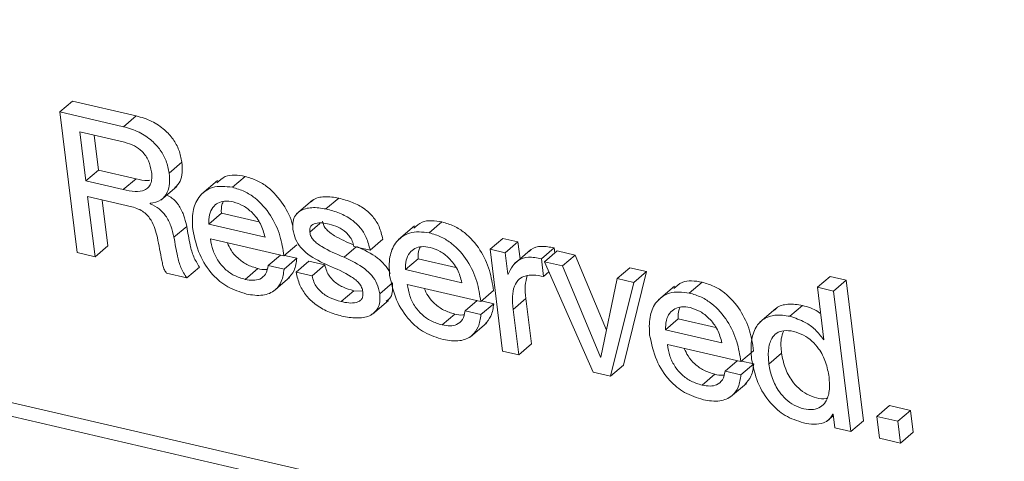
# Model space of a CAD drawing. Units: inches. Extents: x 2 to 195, y -7 to 151.
# Drawn here: x 166 to 166, y 111 to 111 of the extents above; entities that cross this region are included whole.
import ezdxf

# ---------------------------------------------------------------- set-up
doc = ezdxf.new("R2010")
doc.units = ezdxf.units.IN
doc.header["$MEASUREMENT"] = 0
doc.layers.add('SLD-0', color=179, linetype='Continuous')

msp = doc.modelspace()

# ---------------------------------------------------------------- linework, layer by layer
at = {"layer": 'SLD-0', "color": 179, "linetype": 'Continuous', "lineweight": 15}
for p, q in [((164.92838, 110.86766), (169.43649, 109.82374)), ((164.92226, 110.86243), (169.43038, 109.81851)), ((165.74539, 110.82336), (165.7515, 110.82859)), ((165.7821, 110.8215), (165.7515, 110.82859)), ((165.74539, 110.82336), (165.75369, 110.75586)), ((165.77599, 110.81628), (165.74539, 110.82336)), ((165.77599, 110.81628), (165.7821, 110.8215)), ((165.75497, 110.81379), (165.75787, 110.79025)), ((165.77647, 110.80881), (165.75497, 110.81379)), ((165.76192, 110.81218), (165.76398, 110.79547)), ((165.79791, 110.79401), (165.80403, 110.79924)), ((165.75787, 110.79025), (165.76398, 110.79547)), ((165.76398, 110.79547), (165.78201, 110.7913)), ((165.82823, 110.78718), (165.83434, 110.7924)), ((165.75787, 110.79025), (165.7759, 110.78607)), ((165.7759, 110.78607), (165.78201, 110.7913)), ((165.79396, 110.78105), (165.8016, 110.78758)), ((165.82115, 110.7905), (165.81351, 110.78397)), ((165.75879, 110.78269), (165.77992, 110.7778)), ((165.76234, 110.75386), (165.75879, 110.78269)), ((165.76846, 110.75909), (165.76575, 110.78108)), ((165.78877, 110.77932), (165.78874, 110.77952)), ((165.78877, 110.77932), (165.78914, 110.77964)), ((165.86667, 110.78095), (165.85903, 110.77442)), ((165.87313, 110.77678), (165.87925, 110.782)), ((165.81686, 110.76952), (165.82297, 110.77474)), ((165.82297, 110.77474), (165.84097, 110.77057)), ((165.81686, 110.76952), (165.84391, 110.76325)), ((165.91559, 110.76864), (165.90795, 110.76211)), ((165.92268, 110.76531), (165.92879, 110.77053)), ((165.80021, 110.76318), (165.80633, 110.76841)), ((165.76234, 110.75386), (165.76846, 110.75909)), ((165.81773, 110.76243), (165.85297, 110.75427)), ((165.85297, 110.75427), (165.85909, 110.7595)), ((165.89431, 110.757), (165.90042, 110.76222)), ((165.95187, 110.75744), (165.95798, 110.76267)), ((165.96526, 110.76099), (165.95798, 110.76267)), ((165.95914, 110.75576), (165.96526, 110.76099)), ((165.96626, 110.75283), (165.96526, 110.76099)), ((165.75369, 110.75586), (165.76234, 110.75386)), ((165.84541, 110.74968), (165.85125, 110.75467)), ((165.85917, 110.75313), (165.85325, 110.75451)), ((165.88183, 110.75356), (165.88765, 110.75854)), ((165.88658, 110.75879), (165.89431, 110.757)), ((165.95187, 110.75744), (165.95788, 110.70858)), ((165.95914, 110.75576), (165.95187, 110.75744)), ((165.96041, 110.74546), (165.95914, 110.75576)), ((165.97134, 110.75717), (165.9637, 110.75064)), ((165.97649, 110.75284), (165.9826, 110.75807)), ((165.97791, 110.75141), (165.98403, 110.75664)), ((165.9829, 110.75567), (165.9826, 110.75807)), ((165.99268, 110.75463), (165.98403, 110.75664)), ((165.98657, 110.74941), (165.99268, 110.75463)), ((166.00766, 110.71861), (165.99268, 110.75463)), ((165.85306, 110.74791), (165.84541, 110.74968)), ((165.85306, 110.74791), (165.85917, 110.75313)), ((165.85881, 110.74649), (165.86492, 110.75171)), ((165.87265, 110.74992), (165.86492, 110.75171)), ((165.86654, 110.7447), (165.87265, 110.74992)), ((165.9113, 110.74765), (165.91741, 110.75287)), ((165.91741, 110.75287), (165.93542, 110.7487)), ((165.97753, 110.74434), (165.97649, 110.75284)), ((165.97791, 110.75141), (166.00141, 110.6985)), ((165.98657, 110.74941), (165.97791, 110.75141)), ((165.79668, 110.74591), (165.80632, 110.74368)), ((165.80632, 110.74368), (165.81244, 110.7489)), ((165.83438, 110.74296), (165.84049, 110.74819)), ((165.86654, 110.7447), (165.85881, 110.74649)), ((165.9113, 110.74765), (165.93836, 110.74138)), ((165.96059, 110.74542), (165.96041, 110.74546)), ((165.97753, 110.74434), (165.98009, 110.74652)), ((166.00478, 110.70561), (165.98657, 110.74941)), ((166.01278, 110.74334), (166.01889, 110.74857)), ((166.01581, 110.70181), (166.027, 110.74669)), ((166.027, 110.74669), (166.01889, 110.74857)), ((166.02088, 110.74146), (166.027, 110.74669)), ((165.848, 110.7373), (165.85564, 110.74383)), ((165.89892, 110.7361), (165.90503, 110.74132)), ((165.91217, 110.74056), (165.94741, 110.7324)), ((166.01278, 110.74334), (166.00496, 110.70557)), ((166.0097, 110.69658), (166.02088, 110.74146)), ((166.02088, 110.74146), (166.01278, 110.74334)), ((166.04745, 110.73641), (166.05356, 110.74164)), ((166.10895, 110.73917), (166.11507, 110.7444)), ((166.12279, 110.74261), (166.11507, 110.7444)), ((166.11668, 110.73738), (166.12279, 110.74261)), ((166.1311, 110.67511), (166.12279, 110.74261)), ((165.88037, 110.73231), (165.88648, 110.73754)), ((165.89076, 110.7373), (165.88648, 110.73754)), ((165.94741, 110.7324), (165.95353, 110.73763)), ((166.04036, 110.73975), (166.03272, 110.73321)), ((166.10895, 110.73917), (166.11205, 110.71402)), ((166.11668, 110.73738), (166.10895, 110.73917)), ((166.12498, 110.66989), (166.11668, 110.73738)), ((165.89545, 110.72624), (165.9031, 110.73278)), ((165.93985, 110.72781), (165.94569, 110.7328)), ((165.94749, 110.72604), (165.9536, 110.73127)), ((165.9536, 110.73127), (165.94769, 110.73264)), ((165.96293, 110.72853), (165.96904, 110.73375)), ((165.97172, 110.71202), (165.96904, 110.73375)), ((165.92882, 110.72109), (165.93494, 110.72632)), ((165.94749, 110.72604), (165.93985, 110.72781)), ((165.9656, 110.70679), (165.96293, 110.72853)), ((166.08892, 110.72894), (166.08128, 110.7224)), ((166.09571, 110.72524), (166.10183, 110.73046)), ((165.94244, 110.71542), (165.95008, 110.72195)), ((166.03606, 110.71875), (166.04218, 110.72398)), ((166.04218, 110.72398), (166.06018, 110.71981)), ((166.03606, 110.71875), (166.06313, 110.71249)), ((165.9656, 110.70679), (165.97172, 110.71202)), ((166.11186, 110.71406), (166.11202, 110.7142)), ((166.11205, 110.71402), (166.11186, 110.71406)), ((165.95788, 110.70858), (165.9656, 110.70679)), ((166.03694, 110.71167), (166.07218, 110.70351)), ((166.07218, 110.70351), (166.07829, 110.70874)), ((166.0856, 110.70232), (166.09172, 110.70755)), ((166.00478, 110.70561), (166.00501, 110.70581)), ((166.00496, 110.70557), (166.00478, 110.70561)), ((166.06462, 110.69892), (166.07046, 110.70391)), ((166.07226, 110.69715), (166.07837, 110.70237)), ((166.07837, 110.70237), (166.07246, 110.70374)), ((166.00141, 110.6985), (166.0097, 110.69658)), ((166.0097, 110.69658), (166.01581, 110.70181)), ((166.07226, 110.69715), (166.06462, 110.69892)), ((166.0536, 110.69219), (166.05971, 110.69742)), ((166.06721, 110.68653), (166.07485, 110.69306)), ((166.13737, 110.67719), (166.14348, 110.68242)), ((166.15358, 110.68008), (166.14348, 110.68242)), ((166.14747, 110.67485), (166.15358, 110.68008)), ((166.15487, 110.66961), (166.15358, 110.68008)), ((166.11352, 110.67487), (166.11655, 110.67745)), ((166.11626, 110.67832), (166.11644, 110.67828)), ((166.11644, 110.67828), (166.11726, 110.67168)), ((166.12498, 110.66989), (166.1311, 110.67511)), ((166.14747, 110.67485), (166.13737, 110.67719)), ((166.13737, 110.67719), (166.13866, 110.66672)), ((166.14875, 110.66438), (166.14747, 110.67485)), ((166.11726, 110.67168), (166.12498, 110.66989)), ((166.14875, 110.66438), (166.15487, 110.66961)), ((166.13866, 110.66672), (166.14875, 110.66438))]:
    msp.add_line(p, q, dxfattribs=at)
at = {"layer": 'SLD-0', "color": 8, "linetype": 'Continuous', "lineweight": 15}
msp.add_line((165.86537, 110.76563), (165.87018, 110.76975), dxfattribs=at)
at = {"layer": 'SLD-0', "color": 179, "linetype": 'Continuous', "lineweight": 15}
for points, knots in [([(165.80403, 110.79924), (165.80364, 110.80121), (165.80287, 110.80511), (165.79991, 110.8104), (165.79556, 110.8152), (165.78956, 110.81926), (165.78464, 110.82074), (165.7821, 110.8215)], [0, 0, 0, 0, 0.1796137, 0.3574357, 0.5385695, 0.7614099, 1, 1, 1, 1]), ([(165.79791, 110.79401), (165.79753, 110.79598), (165.79676, 110.79989), (165.7938, 110.80518), (165.78944, 110.80997), (165.78345, 110.81404), (165.77853, 110.81552), (165.77599, 110.81628)], [0, 0, 0, 0, 0.179592, 0.357492, 0.538555, 0.761425, 1, 1, 1, 1]), ([(165.78945, 110.79461), (165.78908, 110.79641), (165.78835, 110.80001), (165.78528, 110.80433), (165.78119, 110.80738), (165.7781, 110.80832), (165.77647, 110.80881)], [0, 0, 0, 0, 0.266701, 0.531496, 0.752322, 1, 1, 1, 1]), ([(165.80068, 110.78709), (165.8016, 110.78802), (165.80356, 110.78999), (165.80436, 110.79451), (165.80414, 110.79758), (165.80403, 110.79924)], [0, 0, 0, 0, 0.294119, 0.619452, 1, 1, 1, 1]), ([(165.7759, 110.78607), (165.77778, 110.78569), (165.78117, 110.785), (165.78546, 110.78536), (165.78796, 110.787), (165.78917, 110.78894), (165.7897, 110.79158), (165.78954, 110.79352), (165.78945, 110.79461)], [0, 0, 0, 0, 0.283782, 0.510933, 0.610102, 0.714042, 0.839123, 1, 1, 1, 1]), ([(165.78874, 110.77952), (165.7906, 110.77983), (165.79409, 110.78042), (165.79728, 110.78458), (165.79827, 110.78924), (165.79804, 110.79234), (165.79791, 110.79401)], [0, 0, 0, 0, 0.278503, 0.525501, 0.744246, 1, 1, 1, 1]), ([(165.83434, 110.7924), (165.83097, 110.79297), (165.82582, 110.79384), (165.82207, 110.79049), (165.82079, 110.78934)], [0, 0, 0, 0, 0.6563711, 1, 1, 1, 1]), ([(165.85729, 110.7683), (165.85724, 110.76855), (165.85649, 110.77234), (165.85283, 110.77924), (165.84678, 110.78645), (165.84016, 110.79066), (165.83632, 110.79181), (165.83434, 110.7924)], [0, 0, 0, 0, 0.0215059, 0.3331672, 0.6558942, 0.8232609, 1, 1, 1, 1]), ([(165.78201, 110.7913), (165.78392, 110.79077), (165.7861, 110.79015), (165.78828, 110.79054), (165.78856, 110.79059)], [0, 0, 0, 0, 0.871244, 1, 1, 1, 1]), ([(165.82823, 110.78718), (165.82497, 110.78759), (165.8189, 110.78836), (165.81165, 110.78291), (165.80877, 110.77514), (165.80906, 110.76981), (165.80923, 110.76687)], [0, 0, 0, 0, 0.2837035, 0.5269763, 0.7399871, 1, 1, 1, 1]), ([(165.80633, 110.76841), (165.80589, 110.77026), (165.80504, 110.77389), (165.8027, 110.7786), (165.79979, 110.78187), (165.79762, 110.78301), (165.79677, 110.78345)], [0, 0, 0, 0, 0.307216, 0.60424, 0.845334, 1, 1, 1, 1]), ([(165.85297, 110.75427), (165.85246, 110.75749), (165.85138, 110.76429), (165.84684, 110.77405), (165.84065, 110.78122), (165.83405, 110.78544), (165.83021, 110.78659), (165.82823, 110.78718)], [0, 0, 0, 0, 0.222197, 0.469892, 0.726484, 0.859504, 1, 1, 1, 1]), ([(165.87925, 110.782), (165.87702, 110.78235), (165.87285, 110.78299), (165.86785, 110.78212), (165.86623, 110.78044), (165.86599, 110.7802)], [0, 0, 0, 0, 0.495522, 0.927224, 1, 1, 1, 1]), ([(165.80021, 110.76318), (165.79978, 110.76503), (165.79893, 110.76866), (165.7966, 110.7734), (165.79314, 110.77714), (165.79028, 110.77857), (165.78877, 110.77932)], [0, 0, 0, 0, 0.274747, 0.540408, 0.755979, 1, 1, 1, 1]), ([(165.82864, 110.7802), (165.82727, 110.78043), (165.82478, 110.78084), (165.82123, 110.77985), (165.81854, 110.7775), (165.81692, 110.77385), (165.81688, 110.77103), (165.81686, 110.76952)], [0, 0, 0, 0, 0.2164502, 0.3941111, 0.558454, 0.7638755, 1, 1, 1, 1]), ([(165.82389, 110.78036), (165.8237, 110.77998), (165.82282, 110.77826), (165.8229, 110.77629), (165.82297, 110.77474)], [0, 0, 0, 0, 0.216761, 1, 1, 1, 1]), ([(165.84391, 110.76325), (165.84331, 110.76542), (165.8421, 110.76979), (165.83818, 110.77483), (165.83364, 110.77853), (165.8303, 110.77965), (165.82864, 110.7802)], [0, 0, 0, 0, 0.278707, 0.562658, 0.783524, 1, 1, 1, 1]), ([(165.90042, 110.76222), (165.89993, 110.76429), (165.89899, 110.76821), (165.8958, 110.77322), (165.8914, 110.77723), (165.88579, 110.78024), (165.88146, 110.7814), (165.87925, 110.782)], [0, 0, 0, 0, 0.205222, 0.38905, 0.565822, 0.777845, 1, 1, 1, 1]), ([(165.77992, 110.7778), (165.781, 110.7775), (165.78302, 110.77693), (165.78564, 110.77542), (165.7877, 110.77355), (165.79048, 110.76968), (165.79149, 110.76595), (165.79226, 110.76309)], [0, 0, 0, 0, 0.163563, 0.307221, 0.44003, 0.570024, 1, 1, 1, 1]), ([(165.87313, 110.77678), (165.87087, 110.77715), (165.86665, 110.77785), (165.86128, 110.77654), (165.8583, 110.77373), (165.85705, 110.77058), (165.85719, 110.76825), (165.85726, 110.76696)], [0, 0, 0, 0, 0.302414, 0.565857, 0.693575, 0.831081, 1, 1, 1, 1]), ([(165.89431, 110.757), (165.89381, 110.75907), (165.89287, 110.76299), (165.88969, 110.768), (165.88529, 110.772), (165.87967, 110.77501), (165.87535, 110.77618), (165.87313, 110.77678)], [0, 0, 0, 0, 0.205135, 0.389063, 0.565783, 0.777813, 1, 1, 1, 1]), ([(165.86537, 110.76563), (165.86534, 110.76618), (165.86528, 110.76717), (165.86582, 110.76851), (165.8668, 110.7694), (165.8697, 110.77054), (165.87239, 110.77), (165.87464, 110.76955)], [0, 0, 0, 0, 0.13408, 0.242687, 0.344696, 0.454542, 1, 1, 1, 1]), ([(165.88633, 110.75956), (165.88321, 110.76088), (165.87929, 110.76254), (165.87507, 110.76532), (165.87331, 110.76692), (165.87197, 110.76875), (165.87165, 110.77016), (165.87149, 110.77086)], [0, 0, 0, 0, 0.522568, 0.656526, 0.778473, 0.890646, 1, 1, 1, 1]), ([(165.87464, 110.76955), (165.87609, 110.76912), (165.87905, 110.76825), (165.88236, 110.76605), (165.88453, 110.76364), (165.88588, 110.76138), (165.88634, 110.75967), (165.88658, 110.75879)], [0, 0, 0, 0, 0.267188, 0.541784, 0.688123, 0.839156, 1, 1, 1, 1]), ([(165.92879, 110.77053), (165.92541, 110.7711), (165.92026, 110.77197), (165.91651, 110.76863), (165.91523, 110.76748)], [0, 0, 0, 0, 0.656733, 1, 1, 1, 1]), ([(165.95353, 110.73763), (165.95302, 110.74084), (165.95194, 110.74765), (165.9474, 110.75741), (165.94121, 110.76458), (165.93461, 110.76879), (165.93077, 110.76994), (165.92879, 110.77053)], [0, 0, 0, 0, 0.222156, 0.469941, 0.726503, 0.859541, 1, 1, 1, 1]), ([(165.81244, 110.7489), (165.81142, 110.75052), (165.80938, 110.75377), (165.80769, 110.7605), (165.80685, 110.7654), (165.80633, 110.76841)], [0, 0, 0, 0, 0.275817, 0.554919, 1, 1, 1, 1]), ([(165.80923, 110.76687), (165.81011, 110.76283), (165.81184, 110.75495), (165.81796, 110.74548), (165.82589, 110.73883), (165.83189, 110.73692), (165.83498, 110.73594)], [0, 0, 0, 0, 0.288741, 0.561817, 0.774682, 1, 1, 1, 1]), ([(165.85726, 110.76696), (165.8576, 110.76534), (165.85825, 110.76219), (165.86094, 110.75819), (165.86603, 110.75351), (165.8709, 110.75122), (165.87435, 110.74959)], [0, 0, 0, 0, 0.193211, 0.373763, 0.555221, 1, 1, 1, 1]), ([(165.88183, 110.75356), (165.87815, 110.75511), (165.87368, 110.757), (165.86896, 110.76009), (165.86719, 110.7617), (165.86585, 110.76353), (165.86553, 110.76494), (165.86537, 110.76563)], [0, 0, 0, 0, 0.562882, 0.685539, 0.797282, 0.899956, 1, 1, 1, 1]), ([(165.92268, 110.76531), (165.91941, 110.76572), (165.91334, 110.76649), (165.90609, 110.76105), (165.90321, 110.75327), (165.90351, 110.74794), (165.90367, 110.745)], [0, 0, 0, 0, 0.283893, 0.527096, 0.740029, 1, 1, 1, 1]), ([(165.94741, 110.7324), (165.9469, 110.73562), (165.94583, 110.74242), (165.94129, 110.75218), (165.93509, 110.75935), (165.92849, 110.76356), (165.92465, 110.76471), (165.92268, 110.76531)], [0, 0, 0, 0, 0.222206, 0.469945, 0.726504, 0.859515, 1, 1, 1, 1]), ([(165.79226, 110.76309), (165.79296, 110.75941), (165.79382, 110.75493), (165.79485, 110.74975), (165.79551, 110.74761), (165.7963, 110.74645), (165.79668, 110.74591)], [0, 0, 0, 0, 0.6280513, 0.766202, 0.8895937, 1, 1, 1, 1]), ([(165.80632, 110.74368), (165.80531, 110.74529), (165.80327, 110.74855), (165.80158, 110.75528), (165.80073, 110.76017), (165.80021, 110.76318)], [0, 0, 0, 0, 0.275921, 0.554983, 1, 1, 1, 1]), ([(165.83438, 110.74296), (165.83258, 110.74351), (165.8291, 110.74458), (165.82473, 110.74772), (165.82123, 110.7518), (165.81867, 110.75677), (165.81804, 110.76056), (165.81773, 110.76243)], [0, 0, 0, 0, 0.205462, 0.396724, 0.580795, 0.792734, 1, 1, 1, 1]), ([(165.84049, 110.74819), (165.83869, 110.74873), (165.83521, 110.7498), (165.83088, 110.75296), (165.82762, 110.75654), (165.82639, 110.75932), (165.82584, 110.76055)], [0, 0, 0, 0, 0.281956, 0.544587, 0.797169, 1, 1, 1, 1]), ([(165.90386, 110.74558), (165.90381, 110.74576), (165.90338, 110.74743), (165.9013, 110.75013), (165.89633, 110.75487), (165.89143, 110.75716), (165.88794, 110.75878)], [0, 0, 0, 0, 0.0262214, 0.244232, 0.4627227, 1, 1, 1, 1]), ([(165.92309, 110.75833), (165.92172, 110.75855), (165.91923, 110.75896), (165.91568, 110.75798), (165.91298, 110.75563), (165.91136, 110.75198), (165.91132, 110.74916), (165.9113, 110.74765)], [0, 0, 0, 0, 0.2164822, 0.3940741, 0.5584416, 0.7639158, 1, 1, 1, 1]), ([(165.91833, 110.75848), (165.91814, 110.75811), (165.91726, 110.7564), (165.91734, 110.75442), (165.91741, 110.75287)], [0, 0, 0, 0, 0.216013, 1, 1, 1, 1]), ([(165.93836, 110.74138), (165.93776, 110.74355), (165.93655, 110.74792), (165.93262, 110.75296), (165.92808, 110.75666), (165.92474, 110.75777), (165.92309, 110.75833)], [0, 0, 0, 0, 0.278758, 0.562775, 0.783601, 1, 1, 1, 1]), ([(165.9826, 110.75807), (165.98055, 110.75848), (165.97689, 110.75922), (165.97245, 110.75824), (165.97099, 110.75672), (165.97069, 110.7564)], [0, 0, 0, 0, 0.500325, 0.895219, 1, 1, 1, 1]), ([(165.84541, 110.74968), (165.84515, 110.74821), (165.84467, 110.74551), (165.84161, 110.74292), (165.83799, 110.74231), (165.83566, 110.74273), (165.83438, 110.74296)], [0, 0, 0, 0, 0.288704, 0.530947, 0.742049, 1, 1, 1, 1]), ([(165.85487, 110.74317), (165.85599, 110.74447), (165.85846, 110.74732), (165.85892, 110.75108), (165.85917, 110.75313)], [0, 0, 0, 0, 0.453866, 1, 1, 1, 1]), ([(165.88648, 110.73754), (165.88471, 110.73804), (165.88119, 110.73905), (165.87725, 110.7416), (165.87478, 110.74439), (165.87331, 110.74697), (165.87288, 110.74892), (165.87265, 110.74992)], [0, 0, 0, 0, 0.279762, 0.554829, 0.697831, 0.844038, 1, 1, 1, 1]), ([(165.87435, 110.74959), (165.87812, 110.74803), (165.88269, 110.74614), (165.88739, 110.74284), (165.88911, 110.74115), (165.89039, 110.73918), (165.8907, 110.7377), (165.89086, 110.73695)], [0, 0, 0, 0, 0.562031, 0.681483, 0.791406, 0.895314, 1, 1, 1, 1]), ([(165.89892, 110.7361), (165.89858, 110.73774), (165.89793, 110.7409), (165.89526, 110.74493), (165.89017, 110.74963), (165.88529, 110.75193), (165.88183, 110.75356)], [0, 0, 0, 0, 0.194092, 0.374518, 0.555304, 1, 1, 1, 1]), ([(165.97649, 110.75284), (165.97441, 110.75329), (165.97071, 110.75408), (165.96562, 110.75259), (165.96238, 110.74936), (165.96121, 110.74679), (165.96059, 110.74542)], [0, 0, 0, 0, 0.31986, 0.572399, 0.770258, 1, 1, 1, 1]), ([(165.83498, 110.73594), (165.83763, 110.73549), (165.8424, 110.73468), (165.84878, 110.73721), (165.85226, 110.74219), (165.85277, 110.74589), (165.85306, 110.74791)], [0, 0, 0, 0, 0.312946, 0.563734, 0.761899, 1, 1, 1, 1]), ([(165.84484, 110.74784), (165.84468, 110.74781), (165.84325, 110.74748), (165.84179, 110.74786), (165.84049, 110.74819)], [0, 0, 0, 0, 0.1134779, 1, 1, 1, 1]), ([(165.85881, 110.74649), (165.8593, 110.74436), (165.86024, 110.74026), (165.86358, 110.73499), (165.86816, 110.73064), (165.87398, 110.72725), (165.8785, 110.72598), (165.88079, 110.72533)], [0, 0, 0, 0, 0.2007074, 0.3860937, 0.5665434, 0.7810733, 1, 1, 1, 1]), ([(165.90367, 110.745), (165.90456, 110.74096), (165.90629, 110.73309), (165.9124, 110.72361), (165.92033, 110.71696), (165.92633, 110.71505), (165.92942, 110.71407)], [0, 0, 0, 0, 0.2887495, 0.5617666, 0.7745897, 1, 1, 1, 1]), ([(165.96293, 110.72853), (165.96274, 110.73062), (165.9624, 110.73436), (165.96316, 110.7395), (165.96544, 110.74315), (165.9689, 110.74487), (165.97299, 110.74521), (165.9759, 110.74465), (165.97753, 110.74434)], [0, 0, 0, 0, 0.229007, 0.410416, 0.559271, 0.67709, 0.818639, 1, 1, 1, 1]), ([(165.88037, 110.73231), (165.87859, 110.73281), (165.87508, 110.73383), (165.87114, 110.73638), (165.86866, 110.73916), (165.8672, 110.74174), (165.86676, 110.74369), (165.86654, 110.7447)], [0, 0, 0, 0, 0.2798552, 0.5549297, 0.6977912, 0.8440335, 1, 1, 1, 1]), ([(165.90201, 110.73249), (165.90282, 110.73307), (165.9045, 110.73427), (165.90524, 110.73771), (165.90511, 110.74004), (165.90503, 110.74132)], [0, 0, 0, 0, 0.29061, 0.607342, 1, 1, 1, 1]), ([(165.92882, 110.72109), (165.92702, 110.72164), (165.92354, 110.72271), (165.91917, 110.72585), (165.91566, 110.72993), (165.9131, 110.7349), (165.91248, 110.73869), (165.91217, 110.74056)], [0, 0, 0, 0, 0.205481, 0.396853, 0.58089, 0.792802, 1, 1, 1, 1]), ([(165.96904, 110.73375), (165.96881, 110.73586), (165.96839, 110.73954), (165.96927, 110.74314), (165.96965, 110.74469)], [0, 0, 0, 0, 0.570227, 1, 1, 1, 1]), ([(166.05356, 110.74164), (166.05018, 110.74221), (166.04503, 110.74308), (166.04128, 110.73973), (166.04, 110.73859)], [0, 0, 0, 0, 0.656804, 1, 1, 1, 1]), ([(166.07829, 110.70874), (166.07779, 110.71195), (166.07671, 110.71875), (166.07217, 110.72852), (166.06598, 110.73568), (166.05938, 110.7399), (166.05553, 110.74105), (166.05356, 110.74164)], [0, 0, 0, 0, 0.222153, 0.469954, 0.726519, 0.85956, 1, 1, 1, 1]), ([(165.89086, 110.73695), (165.8909, 110.73628), (165.89098, 110.73507), (165.89034, 110.73344), (165.88917, 110.73239), (165.88586, 110.73118), (165.88285, 110.7318), (165.88037, 110.73231)], [0, 0, 0, 0, 0.144008, 0.257641, 0.362213, 0.473327, 1, 1, 1, 1]), ([(165.88079, 110.72533), (165.88313, 110.72491), (165.8875, 110.72412), (165.89394, 110.72485), (165.89803, 110.72832), (165.89917, 110.73245), (165.89901, 110.7348), (165.89892, 110.7361)], [0, 0, 0, 0, 0.27557, 0.515991, 0.727712, 0.849247, 1, 1, 1, 1]), ([(165.93494, 110.72632), (165.93313, 110.72687), (165.92965, 110.72793), (165.92531, 110.73109), (165.92206, 110.73467), (165.92083, 110.73745), (165.92028, 110.73869)], [0, 0, 0, 0, 0.281973, 0.544605, 0.797206, 1, 1, 1, 1]), ([(166.04745, 110.73641), (166.04418, 110.73683), (166.03811, 110.7376), (166.03086, 110.73215), (166.02798, 110.72438), (166.02828, 110.71904), (166.02844, 110.71611)], [0, 0, 0, 0, 0.2838953, 0.5270997, 0.7401065, 1, 1, 1, 1]), ([(166.07218, 110.70351), (166.07167, 110.70673), (166.0706, 110.71353), (166.06606, 110.72329), (166.05986, 110.73046), (166.05326, 110.73467), (166.04942, 110.73582), (166.04745, 110.73641)], [0, 0, 0, 0, 0.222205, 0.46993, 0.726508, 0.859544, 1, 1, 1, 1]), ([(165.94931, 110.7213), (165.95043, 110.7226), (165.9529, 110.72545), (165.95335, 110.72921), (165.9536, 110.73127)], [0, 0, 0, 0, 0.454124, 1, 1, 1, 1]), ([(166.10183, 110.73046), (166.09948, 110.73082), (166.09526, 110.73146), (166.09019, 110.73027), (166.08863, 110.72846), (166.08833, 110.72811)], [0, 0, 0, 0, 0.502896, 0.902406, 1, 1, 1, 1]), ([(165.93985, 110.72781), (165.93959, 110.72634), (165.93911, 110.72365), (165.93605, 110.72105), (165.93243, 110.72044), (165.9301, 110.72086), (165.92882, 110.72109)], [0, 0, 0, 0, 0.288679, 0.530857, 0.74196, 1, 1, 1, 1]), ([(165.92942, 110.71407), (165.93207, 110.71362), (165.93684, 110.71281), (165.94322, 110.71535), (165.94669, 110.72033), (165.94721, 110.72402), (165.94749, 110.72604)], [0, 0, 0, 0, 0.31299, 0.563819, 0.76184, 1, 1, 1, 1]), ([(165.93928, 110.72597), (165.93912, 110.72593), (165.93769, 110.72562), (165.93623, 110.72599), (165.93494, 110.72632)], [0, 0, 0, 0, 0.112814, 1, 1, 1, 1]), ([(166.04786, 110.72944), (166.04649, 110.72966), (166.04399, 110.73008), (166.04044, 110.72909), (166.03774, 110.72674), (166.03613, 110.72309), (166.03609, 110.72027), (166.03606, 110.71875)], [0, 0, 0, 0, 0.216662, 0.394328, 0.558614, 0.763964, 1, 1, 1, 1]), ([(166.04309, 110.72959), (166.0429, 110.72922), (166.04203, 110.7275), (166.04211, 110.72553), (166.04218, 110.72398)], [0, 0, 0, 0, 0.215937, 1, 1, 1, 1]), ([(166.06313, 110.71249), (166.06253, 110.71465), (166.06132, 110.71903), (166.05739, 110.72407), (166.05285, 110.72776), (166.04951, 110.72888), (166.04786, 110.72944)], [0, 0, 0, 0, 0.278735, 0.562782, 0.783604, 1, 1, 1, 1]), ([(166.09571, 110.72524), (166.09333, 110.72563), (166.08904, 110.72635), (166.08298, 110.72437), (166.07879, 110.71971), (166.0768, 110.7128), (166.07716, 110.70761), (166.07735, 110.70479)], [0, 0, 0, 0, 0.2124866, 0.3813114, 0.5401203, 0.749826, 1, 1, 1, 1]), ([(166.11051, 110.72653), (166.11004, 110.72688), (166.10749, 110.72881), (166.10438, 110.72972), (166.10183, 110.73046)], [0, 0, 0, 0, 0.181852, 1, 1, 1, 1]), ([(166.11186, 110.71406), (166.11058, 110.71574), (166.10809, 110.71899), (166.10256, 110.72293), (166.0982, 110.7244), (166.09571, 110.72524)], [0, 0, 0, 0, 0.314778, 0.609332, 1, 1, 1, 1]), ([(166.11453, 110.696), (166.11409, 110.69841), (166.1132, 110.70324), (166.11018, 110.70913), (166.10643, 110.71347), (166.10231, 110.7164), (166.09764, 110.7181), (166.09311, 110.71866), (166.08927, 110.71743), (166.08637, 110.71412), (166.0851, 110.70877), (166.08543, 110.70459), (166.0856, 110.70232)], [0, 0, 0, 0, 0.136521, 0.272541, 0.362691, 0.454174, 0.550987, 0.637244, 0.704103, 0.766717, 0.873336, 1, 1, 1, 1]), ([(166.09275, 110.71831), (166.09228, 110.717), (166.09103, 110.71354), (166.09145, 110.70985), (166.09172, 110.70755)], [0, 0, 0, 0, 0.376436, 1, 1, 1, 1]), ([(166.02844, 110.71611), (166.02933, 110.71207), (166.03105, 110.70419), (166.03717, 110.69472), (166.0451, 110.68807), (166.0511, 110.68616), (166.05419, 110.68518)], [0, 0, 0, 0, 0.288708, 0.561711, 0.774558, 1, 1, 1, 1]), ([(166.0536, 110.69219), (166.05179, 110.69275), (166.04831, 110.69381), (166.04394, 110.69696), (166.04043, 110.70104), (166.03787, 110.70601), (166.03724, 110.7098), (166.03694, 110.71167)], [0, 0, 0, 0, 0.205616, 0.397023, 0.581092, 0.792848, 1, 1, 1, 1]), ([(166.05971, 110.69742), (166.0579, 110.69797), (166.05442, 110.69904), (166.05008, 110.7022), (166.04683, 110.70578), (166.04559, 110.70856), (166.04505, 110.70979)], [0, 0, 0, 0, 0.282165, 0.544756, 0.797309, 1, 1, 1, 1]), ([(166.09172, 110.70755), (166.09217, 110.70522), (166.09308, 110.70051), (166.09614, 110.69479), (166.09983, 110.69054), (166.10383, 110.68762), (166.10831, 110.6861), (166.11175, 110.68528), (166.11328, 110.68582), (166.11337, 110.68586)], [0, 0, 0, 0, 0.210005, 0.423931, 0.566077, 0.708432, 0.855591, 0.991573, 1, 1, 1, 1]), ([(166.07408, 110.69241), (166.0752, 110.6937), (166.07767, 110.69656), (166.07812, 110.70032), (166.07837, 110.70237)], [0, 0, 0, 0, 0.453877, 1, 1, 1, 1]), ([(166.07735, 110.70479), (166.07814, 110.70093), (166.07971, 110.69324), (166.08562, 110.68391), (166.09326, 110.67705), (166.09918, 110.67507), (166.10219, 110.67406)], [0, 0, 0, 0, 0.279592, 0.557686, 0.77526, 1, 1, 1, 1]), ([(166.0856, 110.70232), (166.08605, 110.69999), (166.08697, 110.69529), (166.09002, 110.68957), (166.09372, 110.68531), (166.09771, 110.68243), (166.10223, 110.68073), (166.10668, 110.68021), (166.11051, 110.6814), (166.1135, 110.68456), (166.11497, 110.68975), (166.11468, 110.69381), (166.11453, 110.696)], [0, 0, 0, 0, 0.134652, 0.271937, 0.363032, 0.454386, 0.548748, 0.635962, 0.704646, 0.768723, 0.875349, 1, 1, 1, 1]), ([(166.06462, 110.69892), (166.06436, 110.69745), (166.06389, 110.69475), (166.06082, 110.69215), (166.0572, 110.69155), (166.05488, 110.69196), (166.0536, 110.69219)], [0, 0, 0, 0, 0.288723, 0.530982, 0.742099, 1, 1, 1, 1]), ([(166.05419, 110.68518), (166.05684, 110.68473), (166.06161, 110.68392), (166.06799, 110.68645), (166.07146, 110.69143), (166.07198, 110.69513), (166.07226, 110.69715)], [0, 0, 0, 0, 0.312856, 0.563649, 0.761794, 1, 1, 1, 1]), ([(166.06405, 110.69708), (166.06389, 110.69704), (166.06246, 110.69672), (166.061, 110.69709), (166.05971, 110.69742)], [0, 0, 0, 0, 0.11352, 1, 1, 1, 1]), ([(166.10219, 110.67406), (166.10391, 110.67375), (166.10711, 110.67317), (166.11143, 110.67372), (166.11473, 110.6755), (166.11575, 110.67738), (166.11626, 110.67832)], [0, 0, 0, 0, 0.326706, 0.607032, 0.802316, 1, 1, 1, 1])]:
    msp.add_open_spline(points, degree=3, knots=knots, dxfattribs=at)

doc.saveas('drawing.dxf')
